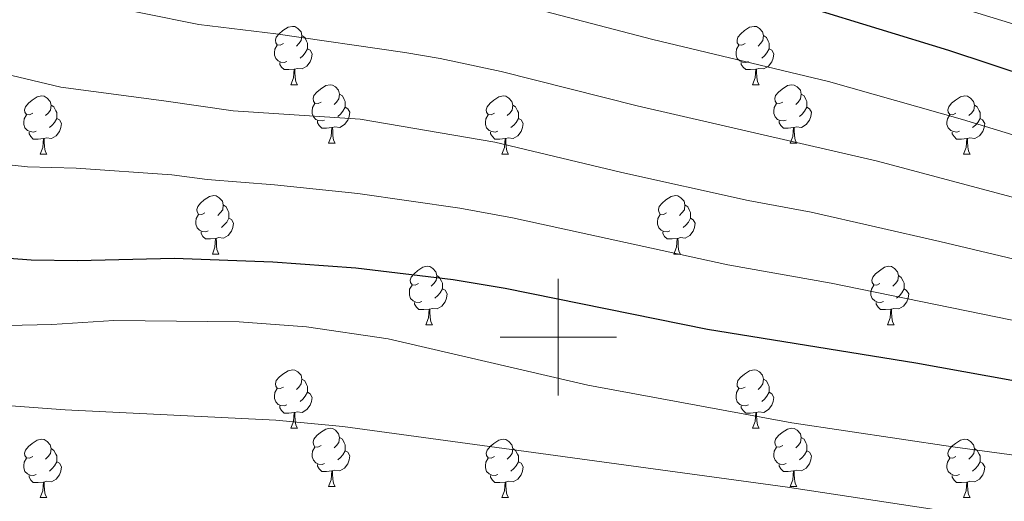
# Model space of a CAD drawing. Units: metres. Extents: x 674370 to 678900, y 4746443 to 4749527.
# Drawn here: x 675407 to 675577, y 4748472 to 4748555 of the extents above; entities that cross this region are included whole.
import ezdxf

# ---------------------------------------------------------------- set-up
doc = ezdxf.new("R2010")
doc.units = ezdxf.units.M
doc.header["$MEASUREMENT"] = 0
for name, color, linetype, lineweight in [('Level 36', 19, 'Continuous', 40), ('Level 4', 36, 'Continuous', 30), ('Level 5', 36, 'Continuous', 0), ('Level 63', 7, 'Continuous', 0)]:
    doc.layers.add(name, color=color, linetype=linetype, lineweight=lineweight)

msp = doc.modelspace()

# ---------------------------------------------------------------- linework, layer by layer
at = {"layer": 'Level 36', "color": 92, "linetype": 'Continuous', "lineweight": 0}
for points in [[(675452.77, 4748550.43), (675452.24, 4748550.16), (675451.71, 4748550.22), (675451.45, 4748550.59), (675451.39, 4748551.01), (675451.55, 4748551.53), (675452.03, 4748552.13), (675452.67, 4748552.66), (675453.57, 4748553.24), (675454.31, 4748553.4), (675454.74, 4748553.35), (675455.27, 4748553.03), (675455.8, 4748552.45), (675455.96, 4748551.81), (675455.85, 4748550.96), (675455.42, 4748550.43), (675455, 4748550)], [(675455.96, 4748551.81), (675456.43, 4748551.49), (675456.75, 4748550.85), (675456.91, 4748550.53), (675456.91, 4748549.95), (675456.91, 4748549.53), (675456.54, 4748548.84), (675456.12, 4748548.36), (675455.64, 4748547.94)], [(675532.1, 4748550.43), (675531.57, 4748550.16), (675531.04, 4748550.22), (675530.77, 4748550.59), (675530.72, 4748551.01), (675530.88, 4748551.53), (675531.36, 4748552.13), (675531.99, 4748552.66), (675532.89, 4748553.24), (675533.64, 4748553.4), (675534.06, 4748553.35), (675534.59, 4748553.03), (675535.12, 4748552.45), (675535.28, 4748551.81), (675535.17, 4748550.96), (675534.75, 4748550.43), (675534.33, 4748550)], [(675535.28, 4748551.81), (675535.76, 4748551.49), (675536.07, 4748550.85), (675536.23, 4748550.53), (675536.23, 4748549.95), (675536.23, 4748549.53), (675535.86, 4748548.84), (675535.44, 4748548.36), (675534.96, 4748547.94)], [(675453.36, 4748547.35), (675452.93, 4748547.19), (675452.35, 4748547.25), (675451.87, 4748547.46), (675451.45, 4748547.88), (675451.23, 4748548.47), (675451.23, 4748548.89), (675451.29, 4748549.47), (675451.71, 4748550.16)], [(675532.68, 4748547.35), (675532.26, 4748547.19), (675531.67, 4748547.25), (675531.2, 4748547.46), (675530.77, 4748547.88), (675530.56, 4748548.47), (675530.56, 4748548.89), (675530.61, 4748549.47), (675531.04, 4748550.16)], [(675456.91, 4748549.53), (675457.36, 4748549.28), (675457.71, 4748548.66), (675457.6, 4748547.94), (675457.39, 4748547.3), (675456.8, 4748546.56), (675456.01, 4748546.08), (675455.16, 4748546.18), (675454.73, 4748546.05)], [(675536.23, 4748549.53), (675536.69, 4748549.28), (675537.03, 4748548.66), (675536.92, 4748547.94), (675536.71, 4748547.3), (675536.13, 4748546.56), (675535.33, 4748546.08), (675534.48, 4748546.18), (675534.05, 4748546.05)], [(675454.62, 4748546.05), (675453.73, 4748545.97), (675452.88, 4748545.97), (675452.46, 4748546.4), (675452.14, 4748546.87), (675452.14, 4748547.19)], [(675533.94, 4748546.05), (675533.05, 4748545.97), (675532.21, 4748545.97), (675531.78, 4748546.4), (675531.46, 4748546.87), (675531.46, 4748547.19)], [(675454.07, 4748543.37), (675454.51, 4748544.53), (675454.62, 4748546.05), (675454.73, 4748546.05), (675454.76, 4748545.47), (675454.8, 4748544.78), (675454.87, 4748544.17), (675454.98, 4748543.77), (675455.2, 4748543.37)], [(675533.4, 4748543.37), (675533.83, 4748544.53), (675533.94, 4748546.05), (675534.05, 4748546.05), (675534.09, 4748545.47), (675534.12, 4748544.78), (675534.19, 4748544.17), (675534.31, 4748543.77), (675534.52, 4748543.37)], [(675454.07, 4748543.37), (675455.2, 4748543.37)], [(675459.25, 4748540.39), (675458.72, 4748540.13), (675458.19, 4748540.18), (675457.92, 4748540.55), (675457.87, 4748540.98), (675458.03, 4748541.5), (675458.51, 4748542.09), (675459.14, 4748542.62), (675460.04, 4748543.21), (675460.79, 4748543.37), (675461.21, 4748543.31), (675461.74, 4748543), (675462.27, 4748542.41), (675462.43, 4748541.77), (675462.32, 4748540.92), (675461.9, 4748540.39), (675461.48, 4748539.97)], [(675533.4, 4748543.37), (675534.52, 4748543.37)], [(675538.57, 4748540.39), (675538.04, 4748540.13), (675537.51, 4748540.18), (675537.25, 4748540.55), (675537.19, 4748540.98), (675537.35, 4748541.5), (675537.83, 4748542.09), (675538.47, 4748542.62), (675539.37, 4748543.21), (675540.11, 4748543.37), (675540.54, 4748543.31), (675541.07, 4748543), (675541.6, 4748542.41), (675541.76, 4748541.77), (675541.65, 4748540.92), (675541.22, 4748540.39), (675540.8, 4748539.97)], [(675462.43, 4748541.77), (675462.91, 4748541.46), (675463.22, 4748540.82), (675463.38, 4748540.5), (675463.38, 4748539.92), (675463.38, 4748539.49), (675463.01, 4748538.8), (675462.59, 4748538.32), (675462.11, 4748537.9)], [(675541.76, 4748541.77), (675542.23, 4748541.46), (675542.55, 4748540.82), (675542.71, 4748540.5), (675542.71, 4748539.92), (675542.71, 4748539.49), (675542.34, 4748538.8), (675541.92, 4748538.32), (675541.44, 4748537.9)], [(675409.69, 4748538.49), (675409.16, 4748538.22), (675408.63, 4748538.28), (675408.37, 4748538.65), (675408.31, 4748539.07), (675408.47, 4748539.59), (675408.95, 4748540.19), (675409.59, 4748540.72), (675410.49, 4748541.3), (675411.23, 4748541.46), (675411.66, 4748541.41), (675412.19, 4748541.09), (675412.72, 4748540.51), (675412.88, 4748539.87), (675412.77, 4748539.02), (675412.34, 4748538.49), (675411.92, 4748538.06)], [(675459.83, 4748537.31), (675459.41, 4748537.15), (675458.82, 4748537.21), (675458.35, 4748537.42), (675457.92, 4748537.85), (675457.71, 4748538.43), (675457.71, 4748538.85), (675457.76, 4748539.44), (675458.19, 4748540.13)], [(675489.02, 4748538.49), (675488.49, 4748538.22), (675487.96, 4748538.28), (675487.69, 4748538.65), (675487.64, 4748539.07), (675487.8, 4748539.59), (675488.28, 4748540.19), (675488.91, 4748540.72), (675489.81, 4748541.3), (675490.56, 4748541.46), (675490.98, 4748541.41), (675491.51, 4748541.09), (675492.04, 4748540.51), (675492.2, 4748539.87), (675492.09, 4748539.02), (675491.67, 4748538.49), (675491.25, 4748538.06)], [(675539.16, 4748537.31), (675538.73, 4748537.15), (675538.15, 4748537.21), (675537.67, 4748537.42), (675537.25, 4748537.85), (675537.03, 4748538.43), (675537.03, 4748538.85), (675537.09, 4748539.44), (675537.51, 4748540.13)], [(675568.34, 4748538.49), (675567.81, 4748538.22), (675567.28, 4748538.28), (675567.02, 4748538.65), (675566.96, 4748539.07), (675567.12, 4748539.59), (675567.6, 4748540.19), (675568.24, 4748540.72), (675569.14, 4748541.3), (675569.88, 4748541.46), (675570.31, 4748541.41), (675570.84, 4748541.09), (675571.37, 4748540.51), (675571.53, 4748539.87), (675571.42, 4748539.02), (675570.99, 4748538.49), (675570.57, 4748538.06)], [(675412.88, 4748539.87), (675413.35, 4748539.55), (675413.67, 4748538.91), (675413.83, 4748538.59), (675413.83, 4748538.01), (675413.83, 4748537.59), (675413.46, 4748536.9), (675413.04, 4748536.42), (675412.56, 4748536)], [(675463.38, 4748539.49), (675463.84, 4748539.24), (675464.18, 4748538.63), (675464.07, 4748537.9), (675463.86, 4748537.26), (675463.28, 4748536.52), (675462.48, 4748536.04), (675461.63, 4748536.15), (675461.2, 4748536.02)], [(675492.2, 4748539.87), (675492.68, 4748539.55), (675492.99, 4748538.91), (675493.15, 4748538.59), (675493.15, 4748538.01), (675493.15, 4748537.59), (675492.78, 4748536.9), (675492.36, 4748536.42), (675491.88, 4748536)], [(675542.71, 4748539.49), (675543.16, 4748539.24), (675543.51, 4748538.63), (675543.4, 4748537.9), (675543.19, 4748537.26), (675542.6, 4748536.52), (675541.81, 4748536.04), (675540.96, 4748536.15), (675540.53, 4748536.02)], [(675571.53, 4748539.87), (675572, 4748539.55), (675572.32, 4748538.91), (675572.48, 4748538.59), (675572.48, 4748538.01), (675572.48, 4748537.59), (675572.11, 4748536.9), (675571.69, 4748536.42), (675571.21, 4748536)], [(675410.28, 4748535.41), (675409.85, 4748535.25), (675409.27, 4748535.31), (675408.79, 4748535.52), (675408.37, 4748535.94), (675408.15, 4748536.53), (675408.15, 4748536.95), (675408.21, 4748537.53), (675408.63, 4748538.22)], [(675413.83, 4748537.59), (675414.28, 4748537.34), (675414.63, 4748536.72), (675414.52, 4748536), (675414.31, 4748535.36), (675413.72, 4748534.62), (675412.93, 4748534.14), (675412.08, 4748534.24), (675411.65, 4748534.11)], [(675461.09, 4748536.02), (675460.2, 4748535.93), (675459.36, 4748535.93), (675458.93, 4748536.36), (675458.61, 4748536.84), (675458.61, 4748537.15)], [(675489.6, 4748535.41), (675489.18, 4748535.25), (675488.59, 4748535.31), (675488.12, 4748535.52), (675487.69, 4748535.94), (675487.48, 4748536.53), (675487.48, 4748536.95), (675487.53, 4748537.53), (675487.96, 4748538.22)], [(675493.15, 4748537.59), (675493.61, 4748537.34), (675493.95, 4748536.72), (675493.84, 4748536), (675493.63, 4748535.36), (675493.05, 4748534.62), (675492.25, 4748534.14), (675491.4, 4748534.24), (675490.97, 4748534.11)], [(675540.42, 4748536.02), (675539.53, 4748535.93), (675538.68, 4748535.93), (675538.26, 4748536.36), (675537.94, 4748536.84), (675537.94, 4748537.15)], [(675568.93, 4748535.41), (675568.5, 4748535.25), (675567.92, 4748535.31), (675567.44, 4748535.52), (675567.02, 4748535.94), (675566.8, 4748536.53), (675566.8, 4748536.95), (675566.86, 4748537.53), (675567.28, 4748538.22)], [(675572.48, 4748537.59), (675572.93, 4748537.34), (675573.28, 4748536.72), (675573.17, 4748536), (675572.96, 4748535.36), (675572.37, 4748534.62), (675571.58, 4748534.14), (675570.73, 4748534.24), (675570.3, 4748534.11)], [(675411.54, 4748534.11), (675410.65, 4748534.03), (675409.8, 4748534.03), (675409.38, 4748534.46), (675409.06, 4748534.93), (675409.06, 4748535.25)], [(675460.55, 4748533.33), (675460.98, 4748534.49), (675461.09, 4748536.02), (675461.2, 4748536.02), (675461.24, 4748535.43), (675461.27, 4748534.75), (675461.34, 4748534.13), (675461.46, 4748533.73), (675461.67, 4748533.33)], [(675490.86, 4748534.11), (675489.97, 4748534.03), (675489.13, 4748534.03), (675488.7, 4748534.46), (675488.38, 4748534.93), (675488.38, 4748535.25)], [(675539.87, 4748533.33), (675540.31, 4748534.49), (675540.42, 4748536.02), (675540.53, 4748536.02), (675540.56, 4748535.43), (675540.6, 4748534.75), (675540.67, 4748534.13), (675540.78, 4748533.73), (675541, 4748533.33)], [(675570.19, 4748534.11), (675569.3, 4748534.03), (675568.45, 4748534.03), (675568.03, 4748534.46), (675567.71, 4748534.93), (675567.71, 4748535.25)], [(675410.99, 4748531.43), (675411.43, 4748532.59), (675411.54, 4748534.11), (675411.65, 4748534.11), (675411.68, 4748533.53), (675411.72, 4748532.84), (675411.79, 4748532.23), (675411.9, 4748531.83), (675412.12, 4748531.43)], [(675460.55, 4748533.33), (675461.67, 4748533.33)], [(675490.32, 4748531.43), (675490.75, 4748532.59), (675490.86, 4748534.11), (675490.97, 4748534.11), (675491.01, 4748533.53), (675491.04, 4748532.84), (675491.11, 4748532.23), (675491.23, 4748531.83), (675491.44, 4748531.43)], [(675539.87, 4748533.33), (675541, 4748533.33)], [(675569.64, 4748531.43), (675570.08, 4748532.59), (675570.19, 4748534.11), (675570.3, 4748534.11), (675570.33, 4748533.53), (675570.37, 4748532.84), (675570.44, 4748532.23), (675570.55, 4748531.83), (675570.77, 4748531.43)], [(675410.99, 4748531.43), (675412.12, 4748531.43)], [(675490.32, 4748531.43), (675491.44, 4748531.43)], [(675569.64, 4748531.43), (675570.77, 4748531.43)], [(675439.27, 4748521.35), (675438.74, 4748521.08), (675438.21, 4748521.14), (675437.94, 4748521.51), (675437.89, 4748521.93), (675438.05, 4748522.45), (675438.53, 4748523.05), (675439.16, 4748523.58), (675440.06, 4748524.16), (675440.81, 4748524.32), (675441.23, 4748524.27), (675441.76, 4748523.95), (675442.29, 4748523.37), (675442.45, 4748522.73), (675442.34, 4748521.88), (675441.92, 4748521.35), (675441.5, 4748520.92)], [(675518.59, 4748521.35), (675518.06, 4748521.08), (675517.53, 4748521.13), (675517.27, 4748521.51), (675517.21, 4748521.93), (675517.37, 4748522.45), (675517.85, 4748523.05), (675518.49, 4748523.57), (675519.39, 4748524.16), (675520.13, 4748524.32), (675520.56, 4748524.27), (675521.09, 4748523.95), (675521.62, 4748523.37), (675521.78, 4748522.73), (675521.67, 4748521.87), (675521.24, 4748521.35), (675520.82, 4748520.92)], [(675442.45, 4748522.73), (675442.93, 4748522.41), (675443.24, 4748521.77), (675443.4, 4748521.45), (675443.4, 4748520.87), (675443.4, 4748520.45), (675443.03, 4748519.76), (675442.61, 4748519.28), (675442.13, 4748518.86)], [(675521.78, 4748522.73), (675522.25, 4748522.41), (675522.57, 4748521.77), (675522.73, 4748521.45), (675522.73, 4748520.87), (675522.73, 4748520.45), (675522.36, 4748519.75), (675521.94, 4748519.27), (675521.46, 4748518.85)], [(675439.85, 4748518.27), (675439.43, 4748518.11), (675438.84, 4748518.17), (675438.37, 4748518.38), (675437.94, 4748518.8), (675437.73, 4748519.39), (675437.73, 4748519.81), (675437.78, 4748520.39), (675438.21, 4748521.08)], [(675443.4, 4748520.45), (675443.86, 4748520.2), (675444.2, 4748519.58), (675444.09, 4748518.86), (675443.88, 4748518.22), (675443.3, 4748517.48), (675442.5, 4748517), (675441.65, 4748517.1), (675441.22, 4748516.97)], [(675519.18, 4748518.27), (675518.75, 4748518.11), (675518.17, 4748518.17), (675517.69, 4748518.37), (675517.27, 4748518.8), (675517.05, 4748519.39), (675517.05, 4748519.81), (675517.11, 4748520.39), (675517.53, 4748521.08)], [(675522.73, 4748520.45), (675523.18, 4748520.19), (675523.53, 4748519.58), (675523.42, 4748518.85), (675523.21, 4748518.21), (675522.62, 4748517.47), (675521.83, 4748516.99), (675520.98, 4748517.1), (675520.55, 4748516.97)], [(675441.11, 4748516.97), (675440.22, 4748516.89), (675439.38, 4748516.89), (675438.95, 4748517.32), (675438.63, 4748517.79), (675438.63, 4748518.11)], [(675520.44, 4748516.97), (675519.55, 4748516.89), (675518.7, 4748516.89), (675518.28, 4748517.31), (675517.96, 4748517.79), (675517.96, 4748518.11)], [(675440.57, 4748514.29), (675441, 4748515.45), (675441.11, 4748516.97), (675441.22, 4748516.97), (675441.26, 4748516.39), (675441.29, 4748515.7), (675441.36, 4748515.09), (675441.48, 4748514.69), (675441.69, 4748514.29)], [(675519.89, 4748514.29), (675520.33, 4748515.45), (675520.44, 4748516.97), (675520.55, 4748516.97), (675520.58, 4748516.39), (675520.62, 4748515.7), (675520.69, 4748515.09), (675520.8, 4748514.69), (675521.02, 4748514.29)], [(675440.57, 4748514.29), (675441.69, 4748514.29)], [(675519.89, 4748514.29), (675521.02, 4748514.29)], [(675475.96, 4748509.21), (675475.43, 4748508.94), (675474.9, 4748509), (675474.63, 4748509.37), (675474.58, 4748509.79), (675474.74, 4748510.31), (675475.22, 4748510.91), (675475.85, 4748511.44), (675476.75, 4748512.02), (675477.5, 4748512.18), (675477.92, 4748512.13), (675478.45, 4748511.81), (675478.98, 4748511.23), (675479.14, 4748510.59), (675479.03, 4748509.74), (675478.61, 4748509.21), (675478.19, 4748508.78)], [(675555.28, 4748509.21), (675554.75, 4748508.94), (675554.22, 4748508.99), (675553.96, 4748509.37), (675553.9, 4748509.79), (675554.06, 4748510.31), (675554.54, 4748510.91), (675555.18, 4748511.43), (675556.08, 4748512.02), (675556.82, 4748512.18), (675557.25, 4748512.13), (675557.78, 4748511.81), (675558.31, 4748511.23), (675558.47, 4748510.59), (675558.36, 4748509.73), (675557.93, 4748509.21), (675557.51, 4748508.78)], [(675479.14, 4748510.59), (675479.62, 4748510.27), (675479.93, 4748509.63), (675480.09, 4748509.31), (675480.09, 4748508.73), (675480.09, 4748508.31), (675479.72, 4748507.62), (675479.3, 4748507.14), (675478.82, 4748506.72)], [(675558.47, 4748510.59), (675558.94, 4748510.27), (675559.26, 4748509.63), (675559.42, 4748509.31), (675559.42, 4748508.73), (675559.42, 4748508.31), (675559.05, 4748507.61), (675558.63, 4748507.13), (675558.15, 4748506.71)], [(675476.54, 4748506.13), (675476.12, 4748505.97), (675475.53, 4748506.03), (675475.06, 4748506.24), (675474.63, 4748506.66), (675474.42, 4748507.25), (675474.42, 4748507.67), (675474.47, 4748508.25), (675474.9, 4748508.94)], [(675480.09, 4748508.31), (675480.55, 4748508.06), (675480.89, 4748507.44), (675480.78, 4748506.72), (675480.57, 4748506.08), (675479.99, 4748505.34), (675479.19, 4748504.86), (675478.34, 4748504.96), (675477.91, 4748504.83)], [(675555.87, 4748506.13), (675555.44, 4748505.97), (675554.86, 4748506.03), (675554.38, 4748506.23), (675553.96, 4748506.66), (675553.74, 4748507.25), (675553.74, 4748507.67), (675553.8, 4748508.25), (675554.22, 4748508.94)], [(675559.42, 4748508.31), (675559.87, 4748508.05), (675560.22, 4748507.44), (675560.11, 4748506.71), (675559.9, 4748506.07), (675559.31, 4748505.33), (675558.52, 4748504.85), (675557.67, 4748504.96), (675557.24, 4748504.83)], [(675477.8, 4748504.83), (675476.91, 4748504.75), (675476.07, 4748504.75), (675475.64, 4748505.18), (675475.32, 4748505.65), (675475.32, 4748505.97)], [(675477.26, 4748502.15), (675477.69, 4748503.31), (675477.8, 4748504.83), (675477.91, 4748504.83), (675477.95, 4748504.25), (675477.98, 4748503.56), (675478.05, 4748502.95), (675478.17, 4748502.55), (675478.38, 4748502.15)], [(675557.13, 4748504.83), (675556.24, 4748504.75), (675555.39, 4748504.75), (675554.97, 4748505.17), (675554.65, 4748505.65), (675554.65, 4748505.97)], [(675556.58, 4748502.15), (675557.02, 4748503.31), (675557.13, 4748504.83), (675557.24, 4748504.83), (675557.27, 4748504.25), (675557.31, 4748503.56), (675557.38, 4748502.95), (675557.49, 4748502.55), (675557.71, 4748502.15)], [(675477.26, 4748502.15), (675478.38, 4748502.15)], [(675556.58, 4748502.15), (675557.71, 4748502.15)], [(675452.77, 4748491.44), (675452.24, 4748491.17), (675451.71, 4748491.23), (675451.45, 4748491.6), (675451.39, 4748492.02), (675451.55, 4748492.54), (675452.03, 4748493.14), (675452.67, 4748493.67), (675453.57, 4748494.25), (675454.31, 4748494.41), (675454.74, 4748494.36), (675455.27, 4748494.04), (675455.8, 4748493.46), (675455.96, 4748492.82), (675455.85, 4748491.97), (675455.42, 4748491.44), (675455, 4748491.01)], [(675532.1, 4748491.44), (675531.57, 4748491.17), (675531.04, 4748491.23), (675530.77, 4748491.6), (675530.72, 4748492.02), (675530.88, 4748492.54), (675531.36, 4748493.14), (675531.99, 4748493.67), (675532.89, 4748494.25), (675533.64, 4748494.41), (675534.06, 4748494.36), (675534.59, 4748494.04), (675535.12, 4748493.46), (675535.28, 4748492.82), (675535.17, 4748491.97), (675534.75, 4748491.44), (675534.33, 4748491.01)], [(675455.96, 4748492.82), (675456.43, 4748492.5), (675456.75, 4748491.86), (675456.91, 4748491.54), (675456.91, 4748490.96), (675456.91, 4748490.54), (675456.53, 4748489.85), (675456.11, 4748489.37), (675455.63, 4748488.95)], [(675535.28, 4748492.82), (675535.76, 4748492.5), (675536.07, 4748491.86), (675536.23, 4748491.54), (675536.23, 4748490.96), (675536.23, 4748490.54), (675535.86, 4748489.85), (675535.44, 4748489.37), (675534.96, 4748488.95)], [(675453.35, 4748488.36), (675452.93, 4748488.2), (675452.35, 4748488.26), (675451.87, 4748488.47), (675451.45, 4748488.89), (675451.23, 4748489.48), (675451.23, 4748489.9), (675451.29, 4748490.48), (675451.71, 4748491.17)], [(675532.68, 4748488.36), (675532.26, 4748488.2), (675531.67, 4748488.26), (675531.2, 4748488.47), (675530.77, 4748488.89), (675530.56, 4748489.48), (675530.56, 4748489.9), (675530.61, 4748490.48), (675531.04, 4748491.17)], [(675456.91, 4748490.54), (675457.36, 4748490.29), (675457.71, 4748489.67), (675457.59, 4748488.95), (675457.39, 4748488.31), (675456.8, 4748487.57), (675456.01, 4748487.09), (675455.15, 4748487.19), (675454.73, 4748487.06)], [(675536.23, 4748490.54), (675536.69, 4748490.29), (675537.03, 4748489.67), (675536.92, 4748488.95), (675536.71, 4748488.31), (675536.13, 4748487.57), (675535.33, 4748487.09), (675534.48, 4748487.19), (675534.05, 4748487.06)], [(675454.61, 4748487.06), (675453.73, 4748486.98), (675452.88, 4748486.98), (675452.45, 4748487.41), (675452.14, 4748487.88), (675452.14, 4748488.2)], [(675533.94, 4748487.06), (675533.05, 4748486.98), (675532.21, 4748486.98), (675531.78, 4748487.41), (675531.46, 4748487.88), (675531.46, 4748488.2)], [(675454.07, 4748484.38), (675454.51, 4748485.54), (675454.61, 4748487.06), (675454.73, 4748487.06), (675454.76, 4748486.48), (675454.79, 4748485.79), (675454.87, 4748485.18), (675454.98, 4748484.78), (675455.19, 4748484.38)], [(675533.4, 4748484.38), (675533.83, 4748485.54), (675533.94, 4748487.06), (675534.05, 4748487.06), (675534.09, 4748486.48), (675534.12, 4748485.79), (675534.19, 4748485.18), (675534.31, 4748484.78), (675534.52, 4748484.38)], [(675454.07, 4748484.38), (675455.19, 4748484.38)], [(675459.25, 4748481.4), (675458.71, 4748481.14), (675458.19, 4748481.19), (675457.92, 4748481.56), (675457.87, 4748481.99), (675458.03, 4748482.51), (675458.51, 4748483.1), (675459.14, 4748483.63), (675460.04, 4748484.22), (675460.79, 4748484.38), (675461.21, 4748484.32), (675461.74, 4748484.01), (675462.27, 4748483.42), (675462.43, 4748482.78), (675462.32, 4748481.93), (675461.89, 4748481.4), (675461.47, 4748480.98)], [(675533.4, 4748484.38), (675534.52, 4748484.38)], [(675538.57, 4748481.4), (675538.04, 4748481.14), (675537.51, 4748481.19), (675537.25, 4748481.56), (675537.19, 4748481.99), (675537.35, 4748482.51), (675537.83, 4748483.1), (675538.47, 4748483.63), (675539.37, 4748484.22), (675540.11, 4748484.38), (675540.54, 4748484.32), (675541.07, 4748484.01), (675541.6, 4748483.42), (675541.76, 4748482.78), (675541.65, 4748481.93), (675541.22, 4748481.4), (675540.8, 4748480.98)], [(675409.69, 4748479.5), (675409.16, 4748479.23), (675408.63, 4748479.29), (675408.37, 4748479.66), (675408.31, 4748480.08), (675408.47, 4748480.6), (675408.95, 4748481.2), (675409.59, 4748481.73), (675410.49, 4748482.31), (675411.23, 4748482.47), (675411.66, 4748482.42), (675412.19, 4748482.1), (675412.72, 4748481.52), (675412.88, 4748480.88), (675412.77, 4748480.03), (675412.34, 4748479.5), (675411.92, 4748479.07)], [(675462.43, 4748482.78), (675462.91, 4748482.47), (675463.22, 4748481.83), (675463.38, 4748481.51), (675463.38, 4748480.93), (675463.38, 4748480.5), (675463.01, 4748479.81), (675462.59, 4748479.33), (675462.11, 4748478.91)], [(675489.02, 4748479.5), (675488.49, 4748479.23), (675487.96, 4748479.29), (675487.69, 4748479.66), (675487.64, 4748480.08), (675487.8, 4748480.6), (675488.28, 4748481.2), (675488.91, 4748481.73), (675489.81, 4748482.31), (675490.56, 4748482.47), (675490.98, 4748482.42), (675491.51, 4748482.1), (675492.04, 4748481.52), (675492.2, 4748480.88), (675492.09, 4748480.03), (675491.67, 4748479.5), (675491.25, 4748479.07)], [(675541.76, 4748482.78), (675542.23, 4748482.47), (675542.55, 4748481.83), (675542.71, 4748481.51), (675542.71, 4748480.93), (675542.71, 4748480.5), (675542.34, 4748479.81), (675541.92, 4748479.33), (675541.44, 4748478.91)], [(675568.34, 4748479.5), (675567.81, 4748479.23), (675567.28, 4748479.29), (675567.02, 4748479.66), (675566.96, 4748480.08), (675567.12, 4748480.6), (675567.6, 4748481.2), (675568.24, 4748481.73), (675569.14, 4748482.31), (675569.88, 4748482.47), (675570.31, 4748482.42), (675570.84, 4748482.1), (675571.37, 4748481.52), (675571.53, 4748480.88), (675571.42, 4748480.03), (675570.99, 4748479.5), (675570.57, 4748479.07)], [(675412.88, 4748480.88), (675413.35, 4748480.56), (675413.67, 4748479.92), (675413.83, 4748479.6), (675413.83, 4748479.02), (675413.83, 4748478.6), (675413.46, 4748477.91), (675413.04, 4748477.43), (675412.56, 4748477.01)], [(675459.83, 4748478.32), (675459.41, 4748478.16), (675458.82, 4748478.22), (675458.35, 4748478.43), (675457.92, 4748478.86), (675457.71, 4748479.44), (675457.71, 4748479.86), (675457.76, 4748480.45), (675458.19, 4748481.14)], [(675492.2, 4748480.88), (675492.68, 4748480.56), (675492.99, 4748479.92), (675493.15, 4748479.6), (675493.15, 4748479.02), (675493.15, 4748478.6), (675492.78, 4748477.91), (675492.36, 4748477.43), (675491.88, 4748477.01)], [(675539.16, 4748478.32), (675538.73, 4748478.16), (675538.15, 4748478.22), (675537.67, 4748478.43), (675537.25, 4748478.86), (675537.03, 4748479.44), (675537.03, 4748479.86), (675537.09, 4748480.45), (675537.51, 4748481.14)], [(675571.53, 4748480.88), (675572, 4748480.56), (675572.32, 4748479.92), (675572.48, 4748479.6), (675572.48, 4748479.02), (675572.48, 4748478.6), (675572.11, 4748477.91), (675571.69, 4748477.43), (675571.21, 4748477.01)], [(675410.28, 4748476.42), (675409.85, 4748476.26), (675409.27, 4748476.32), (675408.79, 4748476.53), (675408.37, 4748476.95), (675408.15, 4748477.54), (675408.15, 4748477.96), (675408.21, 4748478.54), (675408.63, 4748479.23)], [(675463.38, 4748480.5), (675463.83, 4748480.25), (675464.18, 4748479.64), (675464.07, 4748478.91), (675463.86, 4748478.27), (675463.27, 4748477.53), (675462.48, 4748477.05), (675461.63, 4748477.16), (675461.2, 4748477.03)], [(675489.6, 4748476.42), (675489.18, 4748476.26), (675488.59, 4748476.32), (675488.12, 4748476.53), (675487.69, 4748476.95), (675487.48, 4748477.54), (675487.48, 4748477.96), (675487.53, 4748478.54), (675487.96, 4748479.23)], [(675542.71, 4748480.5), (675543.16, 4748480.25), (675543.51, 4748479.64), (675543.4, 4748478.91), (675543.19, 4748478.27), (675542.6, 4748477.53), (675541.81, 4748477.05), (675540.96, 4748477.16), (675540.53, 4748477.03)], [(675568.93, 4748476.42), (675568.5, 4748476.26), (675567.92, 4748476.32), (675567.44, 4748476.53), (675567.02, 4748476.95), (675566.8, 4748477.54), (675566.8, 4748477.96), (675566.86, 4748478.54), (675567.28, 4748479.23)], [(675413.83, 4748478.6), (675414.28, 4748478.35), (675414.63, 4748477.73), (675414.52, 4748477.01), (675414.31, 4748476.37), (675413.72, 4748475.63), (675412.93, 4748475.15), (675412.08, 4748475.25), (675411.65, 4748475.12)], [(675461.09, 4748477.03), (675460.2, 4748476.94), (675459.35, 4748476.94), (675458.93, 4748477.37), (675458.61, 4748477.85), (675458.61, 4748478.16)], [(675493.15, 4748478.6), (675493.61, 4748478.35), (675493.95, 4748477.73), (675493.84, 4748477.01), (675493.63, 4748476.37), (675493.05, 4748475.63), (675492.25, 4748475.15), (675491.4, 4748475.25), (675490.97, 4748475.12)], [(675540.42, 4748477.03), (675539.53, 4748476.94), (675538.68, 4748476.94), (675538.26, 4748477.37), (675537.94, 4748477.85), (675537.94, 4748478.16)], [(675572.48, 4748478.6), (675572.93, 4748478.35), (675573.28, 4748477.73), (675573.17, 4748477.01), (675572.96, 4748476.37), (675572.37, 4748475.63), (675571.58, 4748475.15), (675570.73, 4748475.25), (675570.3, 4748475.12)], [(675411.54, 4748475.12), (675410.65, 4748475.04), (675409.8, 4748475.04), (675409.38, 4748475.47), (675409.06, 4748475.94), (675409.06, 4748476.26)], [(675460.55, 4748474.34), (675460.98, 4748475.5), (675461.09, 4748477.03), (675461.2, 4748477.03), (675461.23, 4748476.44), (675461.27, 4748475.76), (675461.34, 4748475.14), (675461.45, 4748474.74), (675461.67, 4748474.34)], [(675490.86, 4748475.12), (675489.97, 4748475.04), (675489.13, 4748475.04), (675488.7, 4748475.47), (675488.38, 4748475.94), (675488.38, 4748476.26)], [(675539.87, 4748474.34), (675540.31, 4748475.5), (675540.42, 4748477.03), (675540.53, 4748477.03), (675540.56, 4748476.44), (675540.6, 4748475.76), (675540.67, 4748475.14), (675540.78, 4748474.74), (675541, 4748474.34)], [(675570.19, 4748475.12), (675569.3, 4748475.04), (675568.45, 4748475.04), (675568.03, 4748475.47), (675567.71, 4748475.94), (675567.71, 4748476.26)], [(675410.99, 4748472.44), (675411.43, 4748473.6), (675411.54, 4748475.12), (675411.65, 4748475.12), (675411.68, 4748474.54), (675411.72, 4748473.85), (675411.79, 4748473.24), (675411.9, 4748472.84), (675412.12, 4748472.44)], [(675460.55, 4748474.34), (675461.67, 4748474.34)], [(675490.32, 4748472.44), (675490.75, 4748473.6), (675490.86, 4748475.12), (675490.97, 4748475.12), (675491.01, 4748474.54), (675491.04, 4748473.85), (675491.11, 4748473.24), (675491.23, 4748472.84), (675491.44, 4748472.44)], [(675539.87, 4748474.34), (675541, 4748474.34)], [(675569.64, 4748472.44), (675570.08, 4748473.6), (675570.19, 4748475.12), (675570.3, 4748475.12), (675570.33, 4748474.54), (675570.37, 4748473.85), (675570.44, 4748473.24), (675570.55, 4748472.84), (675570.77, 4748472.44)], [(675410.99, 4748472.44), (675412.12, 4748472.44)], [(675490.32, 4748472.44), (675491.44, 4748472.44)], [(675569.64, 4748472.44), (675570.77, 4748472.44)]]:
    msp.add_lwpolyline(points, dxfattribs=at)
at = {"layer": 'Level 4', "color": 36, "linetype": 'Continuous', "lineweight": 30}
for points in [[(675407.38, 4748595.86, 1350.01), (675416.13, 4748592.4, 1350.01), (675427.14, 4748587.12, 1350.01), (675437.41, 4748583.24, 1350.01), (675447.57, 4748580.35, 1350.01), (675462.11, 4748576.71, 1350.01), (675482.73, 4748572.64, 1350.01), (675518.89, 4748562.59, 1350.01), (675543.13, 4748556.61, 1350.01), (675567.04, 4748549.32, 1350.01), (675603.06, 4748537.37, 1350.01), (675628.97, 4748529.9, 1350.01), (675643.79, 4748526.41, 1350.01), (675663.76, 4748522.27, 1350.01), (675675.38, 4748520.35, 1350.01), (675680.37, 4748519.88, 1350.01), (675694.85, 4748519.67, 1350.01), (675699.81, 4748520.11, 1350.01), (675709.73, 4748521.61, 1350.01), (675718.67, 4748522.21, 1350.01), (675723.68, 4748522.21, 1350.01), (675732.72, 4748521.28, 1350.01), (675733.96, 4748521.05, 1350.01)], [(675399.51, 4748514.04, 1375.01), (675409.42, 4748513.32, 1375.01), (675417.41, 4748513.19, 1375.01), (675434.03, 4748513.56, 1375.01), (675450.97, 4748512.97, 1375.01), (675465.23, 4748511.91, 1375.01), (675481.96, 4748509.9, 1375.01), (675490.89, 4748508.44, 1375.01), (675525.67, 4748501.39, 1375.01), (675561.42, 4748495.59, 1375.01), (675586.2, 4748491.15, 1375.01), (675611.41, 4748484.62, 1375.01), (675621.22, 4748482.7, 1375.01), (675630.54, 4748481.4, 1375.01), (675642.26, 4748480.54, 1375.01), (675662.27, 4748480.53, 1375.01), (675677.18, 4748481.14, 1375.01), (675702.1, 4748483.52, 1375.01), (675712.97, 4748483.59, 1375.01), (675722.95, 4748482.75, 1375.01), (675730.43, 4748481.75, 1375.01)]]:
    msp.add_polyline3d(points, dxfattribs=at)
at = {"layer": 'Level 5', "color": 36, "linetype": 'Continuous', "lineweight": 0}
for points in [[(675401.32, 4748608.17, 1345.01), (675415.25, 4748603, 1345.01), (675422.7, 4748600.24, 1345.01), (675439.67, 4748593.55, 1345.01), (675457.05, 4748587.58, 1345.01), (675481.05, 4748581.91, 1345.01), (675484, 4748581.15, 1345.01), (675489.27, 4748579.3, 1345.01), (675520.76, 4748570.29, 1345.01), (675544.73, 4748564.08, 1345.01), (675605.67, 4748545.39, 1345.01), (675635.99, 4748536.61, 1345.01), (675670.46, 4748528.35, 1345.01), (675676.89, 4748527.19, 1345.01), (675681.86, 4748526.7, 1345.01), (675694.41, 4748526.2, 1345.01), (675699.41, 4748526.35, 1345.01), (675709.16, 4748527.59, 1345.01), (675723.32, 4748528.04, 1345.01), (675739.1, 4748526.51, 1345.01), (675754.59, 4748523.82, 1345.01)], [(675402.64, 4748577.61, 1355.01), (675410.1, 4748575.51, 1355.01), (675426.48, 4748570.64, 1355.01), (675434.55, 4748568.5, 1355.01), (675459.13, 4748562.83, 1355.01), (675496.28, 4748556.34, 1355.01), (675516.23, 4748551.16, 1355.01), (675546.42, 4748543.92, 1355.01), (675569.49, 4748537.38, 1355.01), (675600.66, 4748527.87, 1355.01), (675627.42, 4748520.46, 1355.01), (675642.98, 4748517.33, 1355.01), (675663.18, 4748513.97, 1355.01), (675675.74, 4748512.51, 1355.01), (675694.3, 4748512.25, 1355.01), (675714.19, 4748514.37, 1355.01), (675722.54, 4748514.4, 1355.01), (675727.53, 4748514.02, 1355.01), (675752.76, 4748509.69, 1355.01)], [(675402.37, 4748561.49, 1360.01), (675418.91, 4748557.61, 1360.01), (675438.25, 4748553.74, 1360.01), (675451.48, 4748552.13, 1360.01), (675473.63, 4748548.93, 1360.01), (675479.7, 4748547.87, 1360.01), (675490.19, 4748545.64, 1360.01), (675513.57, 4748539.73, 1360.01), (675554.62, 4748530.3, 1360.01), (675591.79, 4748520.38, 1360.01), (675617.93, 4748512.94, 1360.01), (675625.87, 4748511.02, 1360.01), (675642.38, 4748508.17, 1360.01), (675663.16, 4748505.57, 1360.01), (675673.13, 4748504.73, 1360.01), (675693.75, 4748504.83, 1360.01), (675713.67, 4748506.71, 1360.01), (675721.39, 4748506.6, 1360.01), (675726.38, 4748506.18, 1360.01), (675756.42, 4748501.25, 1360.01)], [(675401.26, 4748546.08, 1365.01), (675414.53, 4748542.95, 1365.01), (675432.21, 4748540.61, 1365.01), (675444.12, 4748538.87, 1365.01), (675465.95, 4748537.44, 1365.01), (675489.1, 4748533.49, 1365.01), (675510.91, 4748528.31, 1365.01), (675532.65, 4748523.48, 1365.01), (675543.47, 4748521.48, 1365.01), (675565.57, 4748516.45, 1365.01), (675589.92, 4748510.64, 1365.01), (675615.76, 4748503.5, 1365.01), (675624.32, 4748501.58, 1365.01), (675641.77, 4748498.99, 1365.01), (675667.86, 4748496.9, 1365.01), (675676.46, 4748496.82, 1365.01), (675693.21, 4748497.41, 1365.01), (675713.15, 4748499.03, 1365.01), (675720.24, 4748498.81, 1365.01), (675728.21, 4748498, 1365.01), (675756.45, 4748493.56, 1365.01)], [(675397.71, 4748530.47, 1370.01), (675408.81, 4748529.24, 1370.01), (675417.15, 4748529.03, 1370.01), (675433.59, 4748527.92, 1370.01), (675439.67, 4748527.08, 1370.01), (675451.26, 4748526.2, 1370.01), (675465.59, 4748524.67, 1370.01), (675483.07, 4748522.18, 1370.01), (675492.15, 4748520.48, 1370.01), (675529.17, 4748512.44, 1370.01), (675546.87, 4748509.29, 1370.01), (675588.06, 4748500.89, 1370.01), (675613.59, 4748494.06, 1370.01), (675622.77, 4748492.14, 1370.01), (675641.14, 4748489.79, 1370.01), (675667.56, 4748488.75, 1370.01), (675676.82, 4748488.98, 1370.01), (675707.62, 4748491.16, 1370.01), (675714.11, 4748491.32, 1370.01), (675723.09, 4748490.65, 1370.01), (675755.64, 4748486.03, 1370.01)], [(675400.21, 4748501.87, 1380.01), (675413, 4748502.16, 1380.01), (675423.66, 4748502.89, 1380.01), (675445.15, 4748502.63, 1380.01), (675456.77, 4748501.77, 1380.01), (675470.8, 4748499.73, 1380.01), (675505.08, 4748491.78, 1380.01), (675540.14, 4748485.29, 1380.01), (675567.8, 4748481.19, 1380.01), (675636.38, 4748471.84, 1380.01), (675646.35, 4748471.07, 1380.01), (675658.33, 4748470.84, 1380.01), (675701.78, 4748473.03, 1380.01), (675717.37, 4748473.25, 1380.01), (675727.37, 4748473.02, 1380.01), (675745.67, 4748471.61, 1380.01)], [(675391.95, 4748489.27, 1385.01), (675415.25, 4748487.5, 1385.01), (675451.49, 4748485.73, 1385.01), (675463, 4748484.67, 1385.01), (675538.97, 4748474.29, 1385.01), (675582.73, 4748467.63, 1385.01), (675602.57, 4748465.15, 1385.01), (675617.35, 4748463.92, 1385.01), (675632.34, 4748463.52, 1385.01), (675668.11, 4748463.95, 1385.01), (675688.05, 4748465.55, 1385.01), (675707.13, 4748465.11, 1385.01), (675718.86, 4748464.63, 1385.01), (675739.34, 4748462.94, 1385.01), (675760.95, 4748459.57, 1385.01)]]:
    msp.add_polyline3d(points, dxfattribs=at)
at = {"layer": 'Level 63', "linetype": 'Continuous', "lineweight": 0}
for points in [[(675500.01, 4748490.01), (675500.01, 4748510.01)], [(675490.01, 4748500.01), (675510.01, 4748500.01)]]:
    msp.add_lwpolyline(points, dxfattribs=at)

doc.saveas('drawing.dxf')
